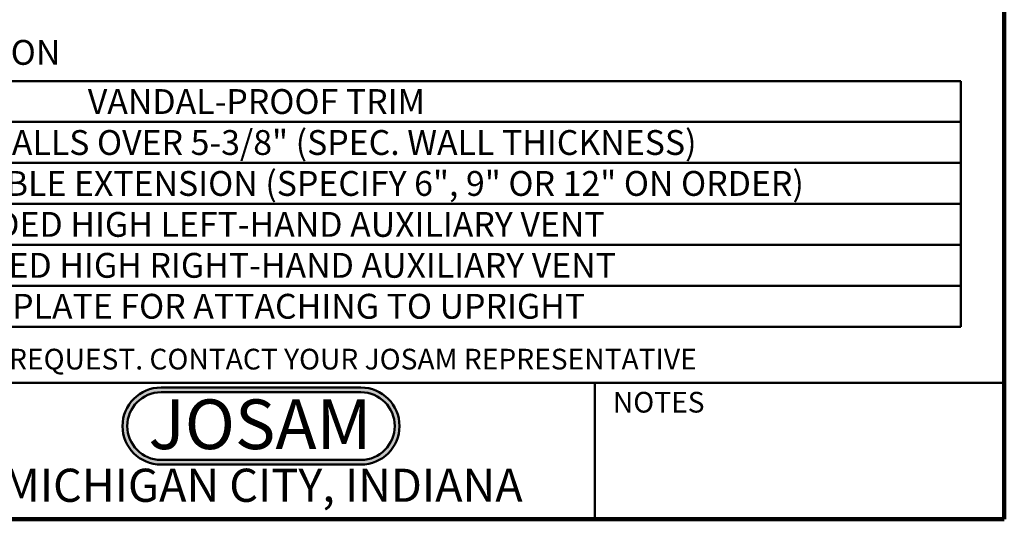
# Model space of a CAD drawing. Units: inches. Extents: x 0.2 to 8.4, y 0.1 to 10.9.
# Drawn here: x 3.4 to 8.4, y 0.1 to 2.6 of the extents above; entities that cross this region are included whole.
import ezdxf

# ---------------------------------------------------------------- set-up
doc = ezdxf.new("R2010")
doc.units = ezdxf.units.IN
doc.header["$MEASUREMENT"] = 0
doc.layers.add('WALL', color=7, linetype='Continuous', lineweight=50)
doc.styles.add('SLDTEXTSTYLE0', font='TXT', dxfattribs={"width": 0.7})
doc.styles.add('SLDTEXTSTYLE1', font='TXT', dxfattribs={"width": 0.605})
doc.styles.add('SLDTEXTSTYLE2', font='TXT', dxfattribs={"width": 0.57})

# ---------------------------------------------------------------- blocks, each defined once
blk = doc.blocks.new('JOSAM')
at = {"layer": 'WALL'}
h = blk.add_hatch(color=256, dxfattribs=at)
edge = h.paths.add_edge_path(flags=0)
edge.add_line((5.0836, 0.7136), (4.0768, 0.7136))
edge.add_arc((4.0768, 0.5197), 0.194, 90, 270)
edge.add_line((4.0768, 0.3257), (5.0836, 0.3257))
edge.add_arc((5.0836, 0.5197), 0.194, 270, 450)
edge = h.paths.add_edge_path(flags=0)
edge.add_arc((5.0836, 0.5197), 0.17, -90, 90, ccw=False)
edge.add_line((5.0836, 0.3497), (4.0768, 0.3497))
edge.add_arc((4.0768, 0.5197), 0.17, 90, 270, ccw=False)
edge.add_line((4.0768, 0.6897), (5.0836, 0.6897))
for p, q in [((4.0768, 0.7136), (5.0836, 0.7136)), ((4.0768, 0.6897), (5.0836, 0.6897)), ((4.0768, 0.3497), (5.0836, 0.3497)), ((4.0768, 0.3257), (5.0836, 0.3257))]:
    blk.add_line(p, q, dxfattribs=at)
for centre, radius, start, end in [((4.0768, 0.5197), 0.194, 90, 270), ((5.0836, 0.5197), 0.194, 270, 90), ((4.0768, 0.5197), 0.17, 90, 270), ((5.0836, 0.5197), 0.17, 270, 90)]:
    blk.add_arc(centre, radius, start, end, dxfattribs=at)
at = {"layer": 'WALL', "insert": (4.5754, 0.6538), "char_height": 0.25, "attachment_point": 2, "style": 'SLDTEXTSTYLE0'}
blk.add_mtext('JOSAM', dxfattribs=at)
blk = doc.blocks.new('SW_SYMBOL_MOD_BOX')
at = {"layer": 'WALL', "color": 0}
for p, q in [((7.9, 7.9), (7.9, 31.5)), ((7.9, 31.5), (31.5, 31.5)), ((31.5, 31.5), (31.5, 7.9)), ((7.9, 7.9), (31.5, 7.9))]:
    blk.add_line(p, q, dxfattribs=at)
blk = doc.blocks.new('SW_NOTE_3')
at = {"layer": 'WALL', "color": 0, "xscale": 0.004092790073775989, "yscale": 0.004092790073775989, "zscale": 0.004092790073775989}
blk.add_blockref('SW_SYMBOL_MOD_BOX', (0.287, 0.0181), dxfattribs=at)
at = {"layer": 'WALL', "color": 0, "char_height": 0.125, "attachment_point": 1}
for s, insert, style in [('* G', (0, 0.1611), 'SLDTEXTSTYLE2'), ('FOR BLOWOUT CONFIGURATION', (0.5016, 0.1611), 'SLDTEXTSTYLE1')]:
    blk.add_mtext(s, dxfattribs=dict(at, insert=insert, style=style))
blk = doc.blocks.new('SW_TABLEANNOTATION_0')
at = {"layer": 'WALL', "color": 0}
for p, q in [((7.6173, 0), (0, 0)), ((7.6173, -1.2362), (7.6173, 0)), ((0, -0.206), (7.6173, -0.206)), ((0, -0.4121), (7.6173, -0.4121)), ((0, -0.6181), (7.6173, -0.6181)), ((0, -0.8241), (7.6173, -0.8241)), ((0, -1.0302), (7.6173, -1.0302)), ((0, -1.2362), (7.6173, -1.2362))]:
    blk.add_line(p, q, dxfattribs=at)
at = {"layer": 'WALL', "color": 0, "char_height": 0.125, "attachment_point": 1, "style": 'SLDTEXTSTYLE1'}
for s, insert in [('VANDAL-PROOF TRIM', (3.2206, -0.0406)), ('STUDS FOR WALLS OVER 5-3/8" (SPEC. WALL THICKNESS)', (1.7373, -0.2467)), ('CAST IRON ADJUSTABLE EXTENSION (SPECIFY 6", 9" OR 12" ON ORDER)', (1.1642, -0.4527)), ('THREADED HIGH LEFT-HAND AUXILIARY VENT', (2.2206, -0.6588)), ('THREADED HIGH RIGHT-HAND AUXILIARY VENT', (2.1651, -0.8648)), ('VALVE PLATE FOR ATTACHING TO UPRIGHT', (2.3086, -1.0708))]:
    blk.add_mtext(s, dxfattribs=dict(at, insert=insert))

msp = doc.modelspace()

# ---------------------------------------------------------------- linework, layer by layer
at = {"color": 7, "linetype": 'Continuous', "lineweight": 100}
for q in [(8.3984375, 10.9375), (0.3984375, 0.0625)]:
    msp.add_line((8.3984375, 0.0625), q, dxfattribs=at)
at = {"color": 7, "linetype": 'Continuous', "lineweight": 50}
for p, q in [((0.3984375, 0.75), (8.3984375, 0.75)), ((6.3359375, 0.0625), (6.3359375, 0.75))]:
    msp.add_line(p, q, dxfattribs=at)

# ---------------------------------------------------------------- block references
at = {"layer": 'WALL'}
for name, p in [('SW_NOTE_3', (0.54800344, 2.31345034)), ('SW_TABLEANNOTATION_0', (0.56249812, 2.26776259)), ('JOSAM', (0.07508448, 0.011832))]:
    msp.add_blockref(name, p, dxfattribs=at)

# ---------------------------------------------------------------- texts
at = {"color": 7, "linetype": 'Continuous', "lineweight": 0, "attachment_point": 2, "style": 'SLDTEXTSTYLE1'}
for s, insert, char_height in [('NOTES', (6.65800757, 0.70374066), 0.104166667), ('MICHIGAN CITY, INDIANA', (4.66492553, 0.31703368), 0.1666666667)]:
    msp.add_mtext(s, dxfattribs=dict(at, insert=insert, char_height=char_height))
at = {"layer": 'WALL', "insert": (0.61121305, 0.92057878), "char_height": 0.1041666667, "attachment_point": 1, "style": 'SLDTEXTSTYLE1'}
msp.add_mtext('NOTE: OTHER FITTINGS AVAILABLE UPON REQUEST. CONTACT YOUR JOSAM REPRESENTATIVE', dxfattribs=at)

doc.saveas('drawing.dxf')
